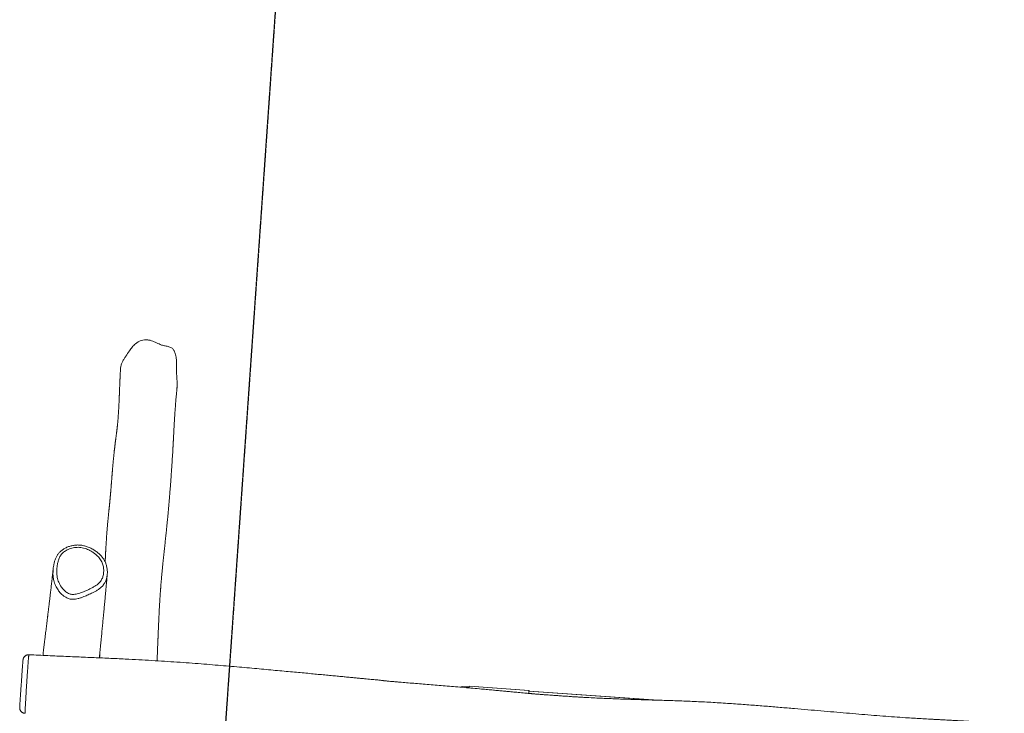
# Model space of a CAD drawing. Units: millimetres. Extents: x -7717 to 7820, y -5708 to 4906.
# Drawn here: x -7708 to -5069, y -1580 to 279 of the extents above; entities that cross this region are included whole.
import ezdxf

# ---------------------------------------------------------------- set-up
doc = ezdxf.new("R2010")
doc.units = ezdxf.units.MM
doc.linetypes.add('HIDDEN', pattern=[1.905, 1.27, -0.635])
doc.layers.add('OPVANGZONE', color=7, linetype='HIDDEN')

msp = doc.modelspace()

# ---------------------------------------------------------------- linework, layer by layer
at = {"color": 7, "linetype": 'Continuous', "lineweight": 18}
for p, q in [((-6522.2, -1508.3), (-6522.8, -1508.4)), ((-6502.9, -1509.7), (-6522.2, -1508.3)), ((-6502.7, -1507.8), (-6502.1, -1507.7)), ((-6343.1, -1519), (-6502.7, -1507.8)), ((-6342.5, -1518.9), (-6502.1, -1507.7)), ((-6343.1, -1519), (-6342.5, -1518.9)), ((-5997.2, -1545.1), (-6342.7, -1520.9))]:
    msp.add_line(p, q, dxfattribs=at)
at = {"color": 8, "linetype": 'Continuous', "lineweight": 18}
for p, q in [((-6502.9, -1509.8), (-6522.8, -1508.4)), ((-6000.3, -1545), (-6343.3, -1521))]:
    msp.add_line(p, q, dxfattribs=at)
at = {"color": 7, "linetype": 'Continuous', "lineweight": 18}
for centre, radius, start, end in [((-6444.8, -1515.9), 78.4, 174.5245, 175.9733), ((-6286.1, -1527.2), 217.6, 174.8955, 176.0626), ((-5886.6, -1557.7), 458.2, 175.1518, 176.1452), ((-6407.4, -1516.3), 65, 355.9404, 357.7045)]:
    msp.add_arc(centre, radius, start, end, dxfattribs=at)
for points, knots in [([(-7432.5, -637.7), (-7431.2, -635.1), (-7428.5, -630), (-7422.1, -620.3), (-7416.1, -611.4), (-7410.3, -603.4), (-7406.5, -598.6), (-7402.5, -594), (-7397.7, -589.5), (-7393, -586), (-7388.6, -583.5), (-7384, -581.5), (-7377.8, -579.8), (-7371.5, -579), (-7366.4, -579.1), (-7362.6, -579.4), (-7358.8, -580.2), (-7353.9, -581.6), (-7348.1, -583.9), (-7341.4, -587), (-7334.7, -590.1), (-7328.6, -592.7), (-7322.9, -594.3), (-7318, -595.2), (-7313.1, -596.1), (-7308.2, -597.3), (-7303.6, -599), (-7299.8, -601.3), (-7297, -604.1), (-7295, -607), (-7293.5, -609.9), (-7291.8, -613.9), (-7290.2, -619), (-7288.8, -625.4), (-7288, -631.9), (-7287.6, -638.5), (-7287.5, -647.3), (-7287.7, -658.2), (-7287.7, -671.6), (-7286.9, -683), (-7286.3, -692.4), (-7286.2, -699.1), (-7286.2, -704.1), (-7286.5, -706.7), (-7286.6, -707.5)], [0, 0, 0, 0, 0.031784, 0.063597, 0.127671, 0.149849, 0.17202, 0.19448, 0.216926, 0.244302, 0.258392, 0.272483, 0.299881, 0.328056, 0.341914, 0.355771, 0.370075, 0.384387, 0.411519, 0.438715, 0.465926, 0.493079, 0.511289, 0.52979, 0.548309, 0.566546, 0.584387, 0.602151, 0.614829, 0.627971, 0.63968, 0.651398, 0.675307, 0.699173, 0.72305, 0.747403, 0.771763, 0.81927, 0.866775, 0.91881, 0.944829, 0.97084, 0.991963, 1, 1, 1, 1]), ([(-7437.9, -657), (-7438, -658), (-7438.1, -660.6), (-7438.4, -664.6), (-7438.6, -668.8), (-7438.8, -672.7), (-7439, -676.1), (-7439.1, -679), (-7439.2, -681.4), (-7439.3, -683.4), (-7439.4, -685), (-7439.5, -686.3), (-7439.5, -687.6), (-7439.6, -689.3), (-7439.7, -691.4), (-7439.8, -693.8), (-7439.9, -696.6), (-7440, -699.7), (-7440.4, -707.4), (-7440.6, -714.9), (-7440.9, -722.1), (-7441, -724.7), (-7441.1, -727), (-7441.2, -729), (-7441.3, -730.8), (-7441.4, -732.8), (-7441.5, -735.1), (-7441.6, -737.9), (-7441.7, -740.9), (-7441.8, -744.1), (-7442, -747.6), (-7442.2, -751.2), (-7442.3, -754.8), (-7442.5, -758.1), (-7442.7, -761.1), (-7442.8, -763.8), (-7442.9, -766.3), (-7443.1, -768.9), (-7443.2, -771.5), (-7443.4, -774.3), (-7443.6, -777.1), (-7443.8, -779.8), (-7443.9, -782.3), (-7444.1, -784.7), (-7444.3, -787.7), (-7444.6, -791.3), (-7445, -795.6), (-7445.3, -799.6), (-7445.7, -803.5), (-7446, -806.6), (-7446.3, -809.2), (-7446.5, -811.3), (-7446.8, -813.5), (-7447, -815.9), (-7447.3, -818.2), (-7447.6, -820.7), (-7447.9, -823), (-7448.1, -825), (-7448.3, -826.6), (-7448.5, -827.9), (-7448.6, -829), (-7448.8, -830.1), (-7448.9, -831.5), (-7449.2, -833.3), (-7449.4, -835.3), (-7449.7, -837.4), (-7450, -839.6), (-7450.3, -842), (-7450.6, -844.6), (-7451, -847.2), (-7451.3, -849.8), (-7451.7, -852.4), (-7452, -854.9), (-7452.3, -857.4), (-7452.6, -860.2), (-7453, -863), (-7453.3, -865.7), (-7453.6, -868.2), (-7453.9, -870.6), (-7454.1, -872.7), (-7454.4, -874.7), (-7454.7, -877.1), (-7455, -880.2), (-7455.4, -883.9), (-7455.8, -888), (-7456.3, -892.3), (-7456.7, -896.6), (-7457.1, -900.8), (-7457.5, -904.8), (-7457.8, -908.6), (-7458.2, -912.3), (-7458.5, -915.7), (-7458.8, -918.9), (-7459, -921.9), (-7459.3, -924.8), (-7459.5, -927.5), (-7459.7, -929.8), (-7459.8, -931.8), (-7460, -933.7), (-7460.2, -935.9), (-7460.4, -938.3), (-7460.6, -941), (-7460.8, -944.1), (-7461.1, -947.2), (-7461.3, -950.1), (-7461.5, -952.9), (-7461.8, -955.9), (-7462, -959), (-7462.3, -962.1), (-7462.5, -964.8), (-7462.7, -967.3), (-7462.9, -969.8), (-7463.1, -972.4), (-7463.3, -975.3), (-7463.6, -978.5), (-7463.8, -981.6), (-7464.1, -984.6), (-7464.3, -987.1), (-7464.5, -989.4), (-7464.7, -991.7), (-7464.9, -994.2), (-7465.1, -996.7), (-7465.4, -999.2), (-7465.6, -1001.6), (-7465.8, -1003.9), (-7466, -1006.1), (-7466.2, -1008), (-7466.3, -1009.6), (-7466.5, -1011.2), (-7466.6, -1012.8), (-7466.8, -1014.6), (-7467, -1016.8), (-7467.2, -1019.2), (-7467.5, -1021.6), (-7467.7, -1023.9), (-7467.9, -1025.9), (-7468.1, -1028), (-7468.3, -1030.2), (-7468.6, -1032.6), (-7468.8, -1034.9), (-7469.1, -1037.3), (-7469.3, -1039.7), (-7469.6, -1042.3), (-7469.9, -1046.1), (-7470.4, -1051), (-7471.1, -1057.1), (-7471.6, -1063), (-7472.2, -1068.7), (-7472.7, -1074.3), (-7473.2, -1079.6), (-7473.6, -1084.8), (-7474, -1090), (-7474.5, -1095.4), (-7474.9, -1101.2), (-7475.3, -1107.2), (-7475.7, -1113.2), (-7476.1, -1118.8), (-7476.4, -1123.6), (-7476.6, -1127.9), (-7476.9, -1132), (-7477.1, -1135.8), (-7477.3, -1139.4), (-7477.5, -1142.5), (-7477.6, -1144.9), (-7477.7, -1146.6), (-7477.8, -1147.9), (-7477.8, -1149.4), (-7477.9, -1151.1), (-7478, -1153.5), (-7478.2, -1156.3), (-7478.4, -1159.4), (-7478.5, -1162.5), (-7478.7, -1165.5), (-7478.8, -1168.4), (-7479, -1171.1), (-7479.1, -1173), (-7479.1, -1174), (-7479.1, -1174.3)], [0, 0, 0, 0, 0.005802, 0.014795, 0.022803, 0.029994, 0.036367, 0.041923, 0.046265, 0.049931, 0.052922, 0.055237, 0.057101, 0.060466, 0.064453, 0.069062, 0.074293, 0.080146, 0.086562, 0.117046, 0.122088, 0.126903, 0.131183, 0.134926, 0.138154, 0.141539, 0.146131, 0.151377, 0.157148, 0.163036, 0.169832, 0.176737, 0.183709, 0.190154, 0.195885, 0.200917, 0.205812, 0.210882, 0.215908, 0.22154, 0.22758, 0.233192, 0.238285, 0.243242, 0.248536, 0.257908, 0.266927, 0.276984, 0.284902, 0.294557, 0.299011, 0.303425, 0.309126, 0.315015, 0.320441, 0.326171, 0.332434, 0.336687, 0.340361, 0.343356, 0.345678, 0.348075, 0.35105, 0.355296, 0.359954, 0.36442, 0.368687, 0.374444, 0.379974, 0.385353, 0.390602, 0.396237, 0.400908, 0.405935, 0.411316, 0.417051, 0.422585, 0.427479, 0.432426, 0.436485, 0.440011, 0.443965, 0.450444, 0.457622, 0.465345, 0.473613, 0.48216, 0.490255, 0.497857, 0.504966, 0.511823, 0.519286, 0.524542, 0.530092, 0.535903, 0.541159, 0.545503, 0.548933, 0.552488, 0.556495, 0.56104, 0.566122, 0.571787, 0.578242, 0.583049, 0.588227, 0.593775, 0.599693, 0.605527, 0.610605, 0.614922, 0.619251, 0.62394, 0.629125, 0.634806, 0.640692, 0.645996, 0.650421, 0.654288, 0.657918, 0.662153, 0.667037, 0.670964, 0.675224, 0.679351, 0.683035, 0.686277, 0.689076, 0.691442, 0.694137, 0.697257, 0.701041, 0.705454, 0.709756, 0.713644, 0.717118, 0.720176, 0.724611, 0.728553, 0.732616, 0.7368, 0.741175, 0.745809, 0.750689, 0.761441, 0.772677, 0.7835, 0.793934, 0.804388, 0.814914, 0.824122, 0.833921, 0.844342, 0.855387, 0.867055, 0.879015, 0.890453, 0.899048, 0.907297, 0.915201, 0.922759, 0.929853, 0.93608, 0.941408, 0.943994, 0.946351, 0.949199, 0.952767, 0.957057, 0.963543, 0.969921, 0.976036, 0.982295, 0.988195, 0.993611, 0.998539, 1, 1, 1, 1]), ([(-7437.9, -657.1), (-7437.8, -655.9), (-7437.6, -653.5), (-7436.9, -649.6), (-7435.8, -645.6), (-7434.3, -641.6), (-7433.1, -639), (-7432.5, -637.7)], [0, 0, 0, 0, 0.164506, 0.3705, 0.57653, 0.78823, 1, 1, 1, 1]), ([(-7339.9, -1439.5), (-7339.8, -1438.1), (-7339.7, -1434.3), (-7339.4, -1428.2), (-7339.2, -1421.5), (-7338.9, -1415.2), (-7338.7, -1409.3), (-7338.5, -1403.8), (-7338.3, -1398.7), (-7338.1, -1394), (-7337.9, -1389.6), (-7337.8, -1385.9), (-7337.6, -1382.8), (-7337.5, -1380.2), (-7337.4, -1377.8), (-7337.3, -1375.7), (-7337.3, -1373.7), (-7337.2, -1371.8), (-7337.1, -1369.7), (-7337, -1367.3), (-7336.9, -1364.5), (-7336.7, -1361.3), (-7336.6, -1357.8), (-7336.4, -1352.7), (-7336.1, -1346.1), (-7335.8, -1339.2), (-7335.5, -1333.3), (-7335.3, -1328.4), (-7335.1, -1323.7), (-7334.9, -1319.2), (-7334.6, -1315.1), (-7334.5, -1311.4), (-7334.3, -1308.1), (-7334.1, -1304.9), (-7334, -1301.5), (-7333.8, -1297.8), (-7333.5, -1293.8), (-7333.3, -1289.7), (-7333.1, -1285.2), (-7332.8, -1280.5), (-7332.5, -1275.6), (-7332.2, -1271), (-7331.9, -1267.1), (-7331.7, -1263.7), (-7331.5, -1260.6), (-7331.3, -1257.3), (-7331, -1253.7), (-7330.8, -1250.2), (-7330.5, -1247.1), (-7330.3, -1244.5), (-7330.1, -1242.1), (-7330, -1239.9), (-7329.8, -1237.5), (-7329.6, -1234.7), (-7329.3, -1231.4), (-7329, -1228), (-7328.7, -1224.3), (-7328.3, -1220.3), (-7328, -1215.9), (-7327.5, -1211.2), (-7327.1, -1206.6), (-7326.7, -1202.2), (-7326.2, -1197.7), (-7325.8, -1193.1), (-7325.3, -1188.3), (-7324.8, -1183.4), (-7324.3, -1178.6), (-7323.9, -1174.2), (-7323.4, -1170.2), (-7323.1, -1166.6), (-7322.7, -1163.2), (-7322.3, -1159.8), (-7321.9, -1156), (-7321.5, -1152), (-7321, -1147.8), (-7320.6, -1143.6), (-7320.1, -1139.5), (-7319.7, -1135.6), (-7319.2, -1130.8), (-7318.6, -1124.9), (-7317.8, -1117.7), (-7317, -1110.2), (-7316.2, -1102.5), (-7315.4, -1095), (-7314.6, -1087.9), (-7314, -1081.5), (-7313.4, -1075.1), (-7312.8, -1069.2), (-7312.2, -1063.6), (-7311.7, -1058.5), (-7311.3, -1053.5), (-7310.8, -1048.9), (-7310.4, -1044.6), (-7310.1, -1040.6), (-7309.7, -1036.6), (-7309.4, -1032.6), (-7309, -1028.1), (-7308.5, -1023.3), (-7308.1, -1017.9), (-7307.5, -1011.7), (-7307, -1004.7), (-7306.3, -997.3), (-7305.7, -989.4), (-7305, -981), (-7304.3, -971.7), (-7303.5, -961.7), (-7302.8, -951.4), (-7302.1, -941.5), (-7301.4, -931.9), (-7300.7, -922.5), (-7300.1, -913.4), (-7299.6, -904.9), (-7299.1, -896.9), (-7298.6, -889.4), (-7298.2, -883.3), (-7297.9, -878.3), (-7297.7, -874.5), (-7297.5, -871), (-7297.4, -868.2), (-7297.2, -865.8), (-7297.1, -863.8), (-7297, -862.1), (-7296.9, -860.2), (-7296.8, -858.1), (-7296.7, -855.5), (-7296.5, -852.6), (-7296.3, -849.2), (-7296.1, -845.5), (-7295.9, -841.4), (-7295.7, -837), (-7295.4, -832.1), (-7295.2, -827), (-7294.9, -821.8), (-7294.6, -816.8), (-7294.3, -812), (-7294.1, -807.4), (-7293.8, -802.7), (-7293.6, -797.9), (-7293.3, -793), (-7293, -788.4), (-7292.7, -784.1), (-7292.5, -780), (-7292.1, -775.1), (-7291.7, -769.1), (-7291.2, -762.1), (-7290.8, -756.2), (-7290.4, -751.4), (-7290.1, -747.7), (-7289.8, -743.7), (-7289.5, -739.3), (-7289, -734.4), (-7288.6, -729.1), (-7288, -723.1), (-7287.4, -716.3), (-7286.9, -711), (-7286.6, -707.9), (-7286.5, -707.5)], [0, 0, 0, 0, 0.0058, 0.015397, 0.024474, 0.033032, 0.041072, 0.048592, 0.055593, 0.062075, 0.068039, 0.073483, 0.077397, 0.08099, 0.084263, 0.087216, 0.089848, 0.092253, 0.095052, 0.098354, 0.102163, 0.106482, 0.111308, 0.116571, 0.127245, 0.138272, 0.145003, 0.151858, 0.15852, 0.164748, 0.170543, 0.175904, 0.180163, 0.184573, 0.189379, 0.194583, 0.200184, 0.20611, 0.211853, 0.219294, 0.226206, 0.232724, 0.239075, 0.243182, 0.247569, 0.252373, 0.257594, 0.263172, 0.267331, 0.271152, 0.274636, 0.277783, 0.280755, 0.285304, 0.290008, 0.295011, 0.300413, 0.306215, 0.312398, 0.319648, 0.326415, 0.332697, 0.338927, 0.345641, 0.352702, 0.359771, 0.366587, 0.373149, 0.378412, 0.383318, 0.387866, 0.392514, 0.397642, 0.40325, 0.408973, 0.414701, 0.420162, 0.425356, 0.430282, 0.439091, 0.448412, 0.458037, 0.467772, 0.477512, 0.485747, 0.493501, 0.501006, 0.508693, 0.514868, 0.521079, 0.526932, 0.532374, 0.537504, 0.542206, 0.546656, 0.55147, 0.556701, 0.56235, 0.568416, 0.57602, 0.584193, 0.592933, 0.60224, 0.612114, 0.622555, 0.635267, 0.647602, 0.659517, 0.671011, 0.68295, 0.6944, 0.70536, 0.715831, 0.725815, 0.735312, 0.741187, 0.746574, 0.751471, 0.755879, 0.758999, 0.761817, 0.764333, 0.766705, 0.769915, 0.773733, 0.778159, 0.783193, 0.788835, 0.795085, 0.801944, 0.809412, 0.817827, 0.826122, 0.834092, 0.841737, 0.849057, 0.856051, 0.864481, 0.872384, 0.879758, 0.886604, 0.893011, 0.899505, 0.910063, 0.92105, 0.932466, 0.937504, 0.942952, 0.948941, 0.95547, 0.96254, 0.97015, 0.9783, 0.98789, 0.998135, 1, 1, 1, 1]), ([(-7473.5, -1208), (-7473.4, -1206.8), (-7473.2, -1204), (-7473.2, -1199.6), (-7473.5, -1195), (-7474.1, -1190.3), (-7475.1, -1185.8), (-7476.3, -1181.5), (-7477.7, -1177.4), (-7479.4, -1173.5), (-7481.5, -1169.6), (-7483.7, -1165.9), (-7486.3, -1162.3), (-7489.2, -1158.8), (-7492.4, -1155.4), (-7495.8, -1152.2), (-7499.6, -1149), (-7503.6, -1146), (-7507.9, -1143.1), (-7512.6, -1140.3), (-7517.2, -1137.9), (-7522, -1135.6), (-7526.8, -1133.7), (-7531.8, -1132.1), (-7536.6, -1130.8), (-7541.3, -1129.9), (-7545.9, -1129.3), (-7550.3, -1129), (-7554.8, -1129), (-7559.3, -1129.3), (-7563.8, -1129.9), (-7568.3, -1130.8), (-7572.7, -1132), (-7577.2, -1133.4), (-7581.6, -1135.2), (-7585.9, -1137.2), (-7589.9, -1139.5), (-7593.7, -1142), (-7597.1, -1144.6), (-7600.1, -1147.2), (-7602.6, -1149.9), (-7605, -1152.7), (-7607.2, -1155.7), (-7609.1, -1159), (-7610.9, -1162.6), (-7612.6, -1166.4), (-7614, -1170.4), (-7615.2, -1174.6), (-7616.1, -1178.2), (-7616.5, -1180.5), (-7616.7, -1181.3)], [0, 0, 0, 0, 0.017712, 0.040156, 0.062718, 0.085091, 0.107219, 0.129071, 0.148433, 0.169275, 0.189253, 0.209615, 0.230375, 0.251552, 0.273148, 0.294972, 0.31751, 0.341004, 0.364898, 0.389353, 0.414558, 0.437305, 0.461527, 0.484994, 0.507777, 0.529992, 0.549405, 0.57032, 0.590276, 0.610475, 0.630923, 0.651626, 0.672578, 0.693662, 0.715322, 0.737286, 0.758794, 0.779802, 0.800308, 0.81801, 0.834482, 0.851585, 0.869114, 0.887189, 0.90592, 0.925405, 0.94573, 0.966523, 0.988433, 1, 1, 1, 1]), ([(-7607.8, -1213.5), (-7607.5, -1215.3), (-7606.7, -1219.4), (-7604.8, -1225.6), (-7602, -1232.1), (-7599.2, -1237.2), (-7596.2, -1241.8), (-7593.1, -1245.8), (-7589, -1250.4), (-7584.5, -1254.3), (-7579.8, -1257.6), (-7575.1, -1259.9), (-7570.4, -1261.2), (-7565.5, -1261.8), (-7560, -1261.3), (-7553.5, -1260), (-7546.8, -1257.9), (-7539.2, -1254.9), (-7531.1, -1251.6), (-7522.6, -1248), (-7514.2, -1243.9), (-7506.3, -1239.4), (-7499.9, -1234.9), (-7495, -1230.5), (-7491.6, -1226.7), (-7488.7, -1222.4), (-7486.5, -1217.9), (-7484.9, -1213.1), (-7483.7, -1207.9), (-7483, -1202.2), (-7482.9, -1196), (-7483.4, -1190.1), (-7484.5, -1184.5), (-7486, -1179.2), (-7488.2, -1173.8), (-7491.2, -1168.4), (-7495, -1163.3), (-7500, -1157.8), (-7506.4, -1152.2), (-7514.2, -1146.9), (-7522, -1142.6), (-7529.5, -1139.4), (-7536.7, -1137.2), (-7543.9, -1135.7), (-7551, -1135.1), (-7558, -1135.4), (-7564.9, -1136.4), (-7571.5, -1138.3), (-7577.9, -1140.7), (-7583.5, -1143.6), (-7588.4, -1146.8), (-7592.4, -1150.1), (-7596.1, -1153.8), (-7599.1, -1158), (-7601.5, -1162.4), (-7604, -1168.5), (-7606.2, -1176.3), (-7607.9, -1185.7), (-7608.8, -1195.1), (-7609, -1204.4), (-7608.2, -1210.5), (-7607.8, -1213.5)], [0, 0, 0, 0, 0.014237, 0.032507, 0.050823, 0.069099, 0.077084, 0.092511, 0.107964, 0.12336, 0.137188, 0.150987, 0.161623, 0.17226, 0.186899, 0.201583, 0.220224, 0.238883, 0.261713, 0.284636, 0.307504, 0.330248, 0.352927, 0.36612, 0.379345, 0.392506, 0.405554, 0.418651, 0.431724, 0.447744, 0.463805, 0.47983, 0.494233, 0.508662, 0.52305, 0.539269, 0.555549, 0.571788, 0.595236, 0.618784, 0.642267, 0.660534, 0.678844, 0.697086, 0.713893, 0.730771, 0.747584, 0.764389, 0.781249, 0.798054, 0.811228, 0.824431, 0.837577, 0.850664, 0.86381, 0.876929, 0.901882, 0.926908, 0.951909, 0.975962, 1, 1, 1, 1]), ([(-7618.9, -1202.1), (-7618.9, -1200.9), (-7618.9, -1197), (-7618.2, -1190.7), (-7617.4, -1185), (-7616.7, -1182), (-7616.6, -1181.4)], [0, 0, 0, 0, 0.182088, 0.551293, 0.920567, 1, 1, 1, 1]), ([(-7618.4, -1193.1), (-7618.5, -1193.8), (-7618.8, -1196), (-7619.1, -1199.2), (-7619.5, -1202.8), (-7619.8, -1205.7), (-7620.1, -1208.2), (-7620.3, -1210.2), (-7620.5, -1211.8), (-7620.6, -1213), (-7620.7, -1214.1), (-7620.9, -1215.3), (-7621.1, -1216.9), (-7621.3, -1219), (-7621.6, -1221.6), (-7622, -1224.8), (-7622.4, -1228.8), (-7622.9, -1233), (-7623.5, -1238.2), (-7624.2, -1244.3), (-7625, -1251.2), (-7625.7, -1257.6), (-7626.4, -1263.8), (-7627.1, -1269.7), (-7627.8, -1275.4), (-7628.5, -1281.1), (-7629.1, -1286.1), (-7629.6, -1290.6), (-7630.1, -1294.5), (-7630.6, -1298.4), (-7631, -1302.3), (-7631.5, -1306), (-7631.9, -1309.5), (-7632.3, -1312.8), (-7632.7, -1315.7), (-7633, -1318.4), (-7633.3, -1321.1), (-7633.7, -1324.3), (-7634.1, -1327.9), (-7634.7, -1332.1), (-7635.2, -1336.6), (-7635.9, -1342.1), (-7636.7, -1348.7), (-7637.6, -1356.4), (-7638.6, -1364.4), (-7639.6, -1372.8), (-7640.7, -1381.8), (-7641.9, -1391.2), (-7643.1, -1401), (-7644.3, -1410.8), (-7645.2, -1418.7), (-7645.8, -1423.5), (-7646, -1425)], [0, 0, 0, 0, 0.010229, 0.027552, 0.04284, 0.056094, 0.066352, 0.074938, 0.081851, 0.08709, 0.091088, 0.095404, 0.103118, 0.111969, 0.121958, 0.137117, 0.154317, 0.173007, 0.191318, 0.222687, 0.252351, 0.280311, 0.306831, 0.332453, 0.357193, 0.381248, 0.406245, 0.422624, 0.439516, 0.456922, 0.474132, 0.490109, 0.505699, 0.519893, 0.532691, 0.544128, 0.555822, 0.568646, 0.585214, 0.603351, 0.62306, 0.644192, 0.675738, 0.708765, 0.743272, 0.77926, 0.816728, 0.858083, 0.900185, 0.941186, 0.981037, 1, 1, 1, 1]), ([(-7494.6, -1431.6), (-7494.6, -1431.2), (-7494.4, -1429.3), (-7494.1, -1425.9), (-7493.6, -1421.5), (-7493.3, -1417.7), (-7493, -1414.6), (-7492.7, -1411.9), (-7492.5, -1409.4), (-7492.2, -1406.9), (-7492, -1404.2), (-7491.6, -1400.9), (-7491.2, -1396.8), (-7490.7, -1391.6), (-7490.1, -1384.9), (-7489.3, -1377), (-7488.4, -1368.1), (-7487.6, -1359.5), (-7486.8, -1351.3), (-7486, -1343.3), (-7485.3, -1335.4), (-7484.5, -1327.7), (-7483.8, -1320.5), (-7483.2, -1314.1), (-7482.7, -1308.3), (-7482.1, -1302.6), (-7481.6, -1297), (-7481.1, -1291.5), (-7480.6, -1285.9), (-7480, -1280.1), (-7479.5, -1274.2), (-7478.9, -1268.3), (-7478.4, -1262.5), (-7477.8, -1256.4), (-7477.2, -1249.9), (-7476.6, -1243.1), (-7476, -1236.3), (-7475.5, -1230.7), (-7475.1, -1226.3), (-7474.8, -1223.2), (-7474.5, -1219.7), (-7474.2, -1216.2), (-7473.9, -1212.6), (-7473.6, -1209.9), (-7473.5, -1208.3), (-7473.5, -1208)], [0, 0, 0, 0, 0.004346, 0.026074, 0.045816, 0.063385, 0.076367, 0.08785, 0.098885, 0.110196, 0.121782, 0.133762, 0.154388, 0.17731, 0.202531, 0.243779, 0.283724, 0.321966, 0.358556, 0.394266, 0.429366, 0.463923, 0.498666, 0.524853, 0.551113, 0.576637, 0.601295, 0.62548, 0.651017, 0.676542, 0.703357, 0.729979, 0.755959, 0.781295, 0.812267, 0.842805, 0.872999, 0.903852, 0.917728, 0.931789, 0.946653, 0.963713, 0.978694, 0.995063, 1, 1, 1, 1]), ([(-7683.7, -1423.4), (-7684, -1423.4), (-7685, -1423.3), (-7686.7, -1423.5), (-7688.7, -1423.9), (-7690.5, -1424.6), (-7692.2, -1425.5), (-7693.7, -1426.6), (-7695, -1427.7), (-7696.1, -1429), (-7697, -1430.3), (-7697.7, -1431.5), (-7698.2, -1432.7), (-7698.6, -1433.7), (-7698.8, -1434.5), (-7699, -1435.2), (-7699.1, -1435.7), (-7699.2, -1436.1), (-7699.2, -1436.5), (-7699.3, -1436.9), (-7699.3, -1437.4), (-7699.4, -1437.8), (-7699.4, -1438.1)], [0, 0, 0, 0, 0.027496, 0.091476, 0.152956, 0.212172, 0.269211, 0.324095, 0.376739, 0.426982, 0.474536, 0.51885, 0.558794, 0.592811, 0.62099, 0.646335, 0.672758, 0.703103, 0.742108, 0.797013, 0.883072, 1, 1, 1, 1]), ([(-3999.3, -1682.7), (-4007, -1682.3), (-4023.4, -1681.3), (-4048.1, -1679.9), (-4073, -1678.4), (-4096.9, -1677), (-4119.9, -1675.7), (-4142.2, -1674.4), (-4163.7, -1673.1), (-4183.9, -1671.9), (-4203, -1670.7), (-4220.9, -1669.7), (-4237.5, -1668.7), (-4253, -1667.7), (-4267.3, -1666.9), (-4280.4, -1666.1), (-4292.3, -1665.3), (-4303.1, -1664.7), (-4313.5, -1664), (-4323.6, -1663.4), (-4333.3, -1662.8), (-4342.1, -1662.3), (-4349.2, -1661.8), (-4355, -1661.5), (-4360, -1661.1), (-4365.3, -1660.8), (-4371.5, -1660.4), (-4378.5, -1660), (-4386.4, -1659.5), (-4395.5, -1658.9), (-4405.9, -1658.3), (-4417.5, -1657.5), (-4429.8, -1656.7), (-4442.6, -1655.9), (-4461.2, -1654.7), (-4485.8, -1653.1), (-4516.7, -1651), (-4548.7, -1648.8), (-4573.9, -1646.9), (-4592.1, -1645.6), (-4602.7, -1644.8), (-4612.6, -1644), (-4621.7, -1643.3), (-4629.8, -1642.7), (-4636.9, -1642.1), (-4643.1, -1641.6), (-4648.4, -1641.2), (-4652.7, -1640.8), (-4656, -1640.6), (-4658.5, -1640.4), (-4660.3, -1640.2), (-4662.1, -1640.1), (-4664.2, -1639.9), (-4667, -1639.7), (-4670.5, -1639.4), (-4675.9, -1639), (-4683.3, -1638.3), (-4692.9, -1637.6), (-4703.7, -1636.7), (-4715.6, -1635.7), (-4728.7, -1634.6), (-4742.9, -1633.4), (-4758.3, -1632.1), (-4773.3, -1630.9), (-4787.8, -1629.7), (-4801.5, -1628.5), (-4815.5, -1627.4), (-4829.5, -1626.3), (-4842.9, -1625.2), (-4858.2, -1624.1), (-4875.1, -1622.8), (-4893.3, -1621.4), (-4909.1, -1620.3), (-4922.6, -1619.3), (-4934, -1618.5), (-4944.8, -1617.8), (-4954.8, -1617.1), (-4964.1, -1616.5), (-4972.6, -1615.9), (-4979, -1615.5), (-4983.4, -1615.2), (-4986.2, -1615), (-4988.8, -1614.8), (-4991.1, -1614.6), (-4993.3, -1614.5), (-4995.7, -1614.3), (-4998.6, -1614.1), (-5002.4, -1613.9), (-5007.1, -1613.6), (-5012.6, -1613.2), (-5018.7, -1612.7), (-5025, -1612.3), (-5031.3, -1611.8), (-5039.8, -1611.2), (-5050.4, -1610.4), (-5063.2, -1609.4), (-5074.1, -1608.6), (-5082.6, -1607.9), (-5088.6, -1607.4), (-5093.6, -1607), (-5097.5, -1606.7), (-5100.4, -1606.5), (-5102.7, -1606.3), (-5105.2, -1606.1), (-5108.4, -1605.8), (-5112.6, -1605.5), (-5120, -1604.9), (-5130.2, -1604.1), (-5142.2, -1603.2), (-5153.4, -1602.4), (-5164.2, -1601.7), (-5175.5, -1601), (-5185.9, -1600.4), (-5195, -1599.8), (-5202.7, -1599.4), (-5210.8, -1598.9), (-5219, -1598.5), (-5226.9, -1598.1), (-5234, -1597.7), (-5240, -1597.4), (-5244.9, -1597.1), (-5248.6, -1596.9), (-5251.4, -1596.8), (-5253.8, -1596.6), (-5256.4, -1596.5), (-5259.6, -1596.3), (-5263.4, -1596.1), (-5267.7, -1595.9), (-5277.3, -1595.4), (-5292.2, -1594.5), (-5312.7, -1593.3), (-5336.6, -1591.8), (-5364, -1589.9), (-5394.9, -1587.6), (-5426.6, -1585.1), (-5459.2, -1582.4), (-5492.4, -1579.6), (-5526.2, -1576.7), (-5560.7, -1573.8), (-5596, -1570.7), (-5632.5, -1567.5), (-5670.2, -1564.3), (-5709.1, -1561.1), (-5749, -1557.9), (-5783.1, -1555.5), (-5811.3, -1553.5), (-5833.2, -1552.1), (-5855.5, -1550.8), (-5877.7, -1549.6), (-5899.8, -1548.6), (-5922.5, -1547.6), (-5945.7, -1546.7), (-5969.2, -1545.9), (-5991.5, -1545.2), (-6012.7, -1544.6), (-6030.6, -1544.1), (-6045.4, -1543.6), (-6057.7, -1543.3), (-6070.3, -1542.9), (-6083.7, -1542.4), (-6098.3, -1541.9), (-6114.4, -1541.3), (-6132, -1540.6), (-6151.3, -1539.8), (-6171.8, -1538.8), (-6189.8, -1537.8), (-6204.7, -1537), (-6215.8, -1536.3), (-6226.1, -1535.7), (-6235.5, -1535), (-6244.2, -1534.5), (-6252, -1533.9), (-6259.2, -1533.4), (-6266.1, -1532.9), (-6272.9, -1532.5), (-6280.1, -1532), (-6287.6, -1531.4), (-6294.3, -1530.9), (-6300.3, -1530.5), (-6305.2, -1530.1), (-6310.4, -1529.7), (-6315.7, -1529.3), (-6320.7, -1528.9), (-6325, -1528.5), (-6328.5, -1528.3), (-6331.1, -1528), (-6333.1, -1527.9), (-6335.1, -1527.7), (-6338, -1527.4), (-6341.5, -1527.1), (-6345.5, -1526.7), (-6354.3, -1525.9), (-6367.1, -1524.8), (-6383.5, -1523.2), (-6398.1, -1521.8), (-6411.7, -1520.5), (-6424.8, -1519.3), (-6439, -1518), (-6454.2, -1516.6), (-6472.4, -1514.9), (-6493.3, -1513.1), (-6516.5, -1511.1), (-6539.5, -1509.1), (-6562, -1507.2), (-6584, -1505.4), (-6605.4, -1503.7), (-6626.3, -1501.9), (-6646.6, -1500.3), (-6666.2, -1498.6), (-6682.5, -1497.3), (-6695.5, -1496.1), (-6705.1, -1495.3), (-6713.8, -1494.6), (-6720.3, -1494), (-6724.9, -1493.6), (-6727.4, -1493.3), (-6729.4, -1493.2), (-6730.9, -1493), (-6731.9, -1492.9), (-6732.3, -1492.8), (-6733.4, -1492.7), (-6735.3, -1492.4), (-6738.6, -1492), (-6743.2, -1491.5), (-6748.9, -1490.9), (-6755.4, -1490.3), (-6762.5, -1489.6), (-6770.5, -1488.9), (-6779.5, -1488), (-6789.5, -1487), (-6800.5, -1486), (-6812.5, -1484.8), (-6825.4, -1483.6), (-6839.1, -1482.3), (-6853.9, -1480.9), (-6869.6, -1479.4), (-6886.2, -1477.8), (-6903.6, -1476.2), (-6921.9, -1474.4), (-6941.2, -1472.6), (-6961.5, -1470.7), (-6983, -1468.7), (-7005.6, -1466.7), (-7029.2, -1464.5), (-7053.8, -1462.2), (-7079.4, -1459.9), (-7105.9, -1457.5), (-7133.5, -1455.1), (-7162.1, -1452.6), (-7191.7, -1450.1), (-7222.4, -1447.6), (-7254.1, -1445.2), (-7286.7, -1442.9), (-7320.1, -1440.7), (-7354.3, -1438.6), (-7389.4, -1436.6), (-7427.7, -1434.6), (-7469.4, -1432.7), (-7514.6, -1430.7), (-7561, -1428.7), (-7608.7, -1426.6), (-7649.8, -1424.8), (-7674.9, -1423.7), (-7683.7, -1423.4)], [0, 0, 0, 0, 0.006271, 0.013306, 0.020046, 0.026491, 0.032642, 0.038769, 0.044573, 0.050054, 0.05521, 0.060044, 0.064554, 0.06874, 0.072603, 0.076143, 0.079359, 0.082257, 0.084927, 0.087825, 0.090453, 0.092811, 0.094899, 0.096247, 0.097502, 0.098942, 0.100615, 0.102521, 0.10466, 0.107031, 0.109907, 0.113065, 0.116465, 0.11994, 0.123473, 0.131565, 0.139942, 0.148606, 0.157558, 0.160478, 0.163399, 0.16611, 0.168569, 0.170775, 0.172697, 0.174375, 0.17581, 0.177001, 0.177858, 0.178521, 0.17899, 0.179371, 0.179937, 0.180702, 0.181666, 0.182804, 0.185089, 0.187688, 0.190602, 0.19383, 0.197373, 0.201231, 0.205403, 0.209889, 0.213443, 0.217172, 0.221044, 0.22483, 0.228481, 0.231999, 0.237255, 0.242181, 0.246776, 0.250069, 0.253169, 0.256076, 0.258791, 0.261313, 0.263638, 0.265684, 0.266496, 0.267248, 0.26794, 0.268573, 0.269145, 0.269726, 0.270511, 0.271515, 0.2728, 0.274324, 0.276029, 0.277746, 0.279466, 0.281189, 0.284644, 0.288111, 0.291587, 0.29347, 0.295091, 0.29645, 0.297547, 0.298273, 0.298812, 0.299419, 0.300285, 0.301411, 0.302794, 0.306321, 0.309697, 0.312583, 0.315412, 0.318465, 0.321779, 0.323785, 0.325875, 0.328051, 0.330312, 0.332558, 0.334475, 0.336089, 0.337399, 0.338405, 0.339119, 0.339663, 0.340364, 0.341232, 0.342268, 0.343465, 0.344715, 0.350047, 0.355582, 0.361321, 0.369446, 0.377811, 0.386408, 0.395236, 0.404295, 0.413415, 0.422755, 0.432314, 0.442099, 0.45242, 0.462979, 0.473775, 0.484811, 0.490688, 0.496632, 0.502643, 0.508722, 0.514727, 0.520517, 0.52718, 0.533531, 0.539569, 0.545293, 0.550703, 0.554075, 0.557313, 0.560653, 0.564293, 0.568232, 0.57247, 0.577333, 0.582539, 0.588087, 0.59398, 0.597166, 0.600173, 0.602958, 0.605523, 0.607868, 0.609991, 0.611895, 0.613694, 0.615555, 0.617479, 0.619474, 0.621683, 0.622957, 0.624306, 0.625732, 0.627234, 0.628666, 0.629855, 0.630834, 0.631615, 0.632217, 0.632942, 0.633765, 0.634722, 0.635836, 0.637065, 0.641896, 0.64619, 0.650475, 0.653735, 0.657286, 0.661128, 0.665259, 0.669681, 0.675933, 0.682302, 0.688532, 0.694625, 0.700581, 0.706398, 0.712023, 0.717573, 0.722897, 0.727994, 0.730838, 0.733438, 0.73579, 0.737894, 0.738754, 0.739511, 0.739996, 0.740403, 0.740828, 0.741247, 0.741657, 0.742721, 0.743792, 0.745162, 0.746719, 0.748521, 0.750396, 0.752552, 0.75499, 0.757709, 0.760711, 0.763995, 0.767457, 0.771186, 0.775181, 0.779444, 0.783974, 0.788683, 0.793649, 0.798873, 0.804355, 0.810215, 0.816344, 0.822742, 0.829409, 0.836346, 0.843554, 0.851036, 0.858779, 0.866801, 0.875107, 0.883702, 0.892584, 0.901579, 0.910831, 0.920327, 0.930056, 0.941939, 0.954157, 0.966715, 0.979621, 0.992878, 1, 1, 1, 1]), ([(-7493.5, -1420.4), (-7493.5, -1420.5), (-7493.6, -1421.2), (-7493.6, -1422.7), (-7493.7, -1425.1), (-7493.8, -1428), (-7493.9, -1430.2), (-7494, -1431.4), (-7494, -1431.6)], [0, 0, 0, 0, 0.011658, 0.195557, 0.405988, 0.666132, 0.960449, 1, 1, 1, 1]), ([(-7708.1, -1563), (-7708.1, -1562.9), (-7708.1, -1562.5), (-7708, -1561.4), (-7707.9, -1559.6), (-7707.8, -1557.1), (-7707.6, -1554.3), (-7707.4, -1551.2), (-7707.2, -1547.8), (-7707, -1544.3), (-7706.7, -1540.4), (-7706.4, -1536), (-7706.1, -1531.1), (-7705.7, -1525.7), (-7705.3, -1519.8), (-7704.9, -1514.4), (-7704.6, -1509.6), (-7704.2, -1504.2), (-7703.8, -1498.4), (-7703.3, -1490.7), (-7702.7, -1482.7), (-7702.1, -1474.5), (-7701.6, -1467.3), (-7701.2, -1461.3), (-7700.7, -1455.5), (-7700.4, -1451), (-7700.2, -1447.7), (-7700, -1445.4), (-7699.8, -1443.6), (-7699.7, -1441.7), (-7699.5, -1439.9), (-7699.5, -1439), (-7699.4, -1438.5)], [0, 0, 0, 0, 0.007681, 0.035498, 0.069898, 0.104306, 0.139467, 0.174631, 0.206752, 0.238872, 0.271732, 0.304578, 0.339413, 0.374874, 0.409618, 0.445489, 0.468884, 0.492285, 0.539991, 0.570761, 0.628344, 0.685951, 0.725255, 0.764574, 0.80382, 0.842936, 0.862876, 0.882793, 0.90203, 0.921312, 0.96144, 1, 1, 1, 1]), ([(-7708.1, -1563.3), (-7708.1, -1563.6), (-7708.2, -1564.2), (-7708.2, -1564.7), (-7708.2, -1565.2), (-7708.2, -1565.7), (-7708.1, -1566.2), (-7708.1, -1567), (-7707.9, -1568.1), (-7707.6, -1569.3), (-7707.2, -1570.8), (-7706.5, -1572.3), (-7705.6, -1573.8), (-7704.4, -1575.3), (-7703, -1576.7), (-7701.4, -1577.9), (-7699.6, -1578.9), (-7697.7, -1579.6), (-7695.8, -1580.1), (-7694.4, -1580.2), (-7693.8, -1580.2)], [0, 0, 0, 0, 0.145235, 0.226102, 0.269191, 0.295556, 0.320903, 0.346768, 0.379419, 0.421734, 0.468142, 0.518487, 0.573439, 0.631637, 0.691913, 0.753456, 0.815797, 0.878623, 0.941744, 1, 1, 1, 1])]:
    msp.add_open_spline(points, degree=3, knots=knots, dxfattribs=at)
at = {"color": 8, "linetype": 'Continuous', "lineweight": 18}
for points, knots in [([(-7617.9, -1218.6), (-7618.4, -1215.2), (-7619.2, -1209.8), (-7619, -1204.3), (-7618.9, -1202.1)], [0, 0, 0, 0, 0.61166, 1, 1, 1, 1]), ([(-7473.5, -1208), (-7473.5, -1208.1), (-7473.6, -1210), (-7474.1, -1213.4), (-7475.1, -1218), (-7476.4, -1222.3), (-7478, -1226.5), (-7480.1, -1230.6), (-7482.6, -1234.5), (-7485.5, -1238.2), (-7488.9, -1241.6), (-7493.3, -1245.5), (-7499, -1249.6), (-7505.9, -1253.6), (-7514.4, -1257.9), (-7524.3, -1262.6), (-7534.5, -1266.9), (-7543.6, -1270.4), (-7551.2, -1272.8), (-7557.6, -1274.1), (-7562.6, -1274.6), (-7567.2, -1274.7), (-7572.6, -1274.1), (-7578.8, -1272.3), (-7585.1, -1269.4), (-7590.5, -1265.7), (-7595, -1261.8), (-7598.8, -1258), (-7602.2, -1253.9), (-7605.7, -1249.2), (-7609.1, -1243.8), (-7612.2, -1237.7), (-7614.8, -1231.3), (-7616.7, -1224.9), (-7617.6, -1220.6), (-7617.9, -1218.6)], [0, 0, 0, 0, 0.002126, 0.029214, 0.051735, 0.074255, 0.097328, 0.120394, 0.143476, 0.166559, 0.190469, 0.214387, 0.253063, 0.291851, 0.330622, 0.390163, 0.449701, 0.489296, 0.52907, 0.564088, 0.581952, 0.59981, 0.62836, 0.65786, 0.691689, 0.726449, 0.752227, 0.778013, 0.804455, 0.830901, 0.864895, 0.89889, 0.933872, 0.968856, 1, 1, 1, 1]), ([(-7683.7, -1423.4), (-7683.7, -1423.4), (-7683.7, -1423.3), (-7683.8, -1423.7), (-7683.9, -1424.7), (-7684.1, -1426.6), (-7684.4, -1429), (-7684.6, -1431.8), (-7684.8, -1434.5), (-7685.1, -1437.6), (-7685.4, -1441.9), (-7685.8, -1447.5), (-7686.2, -1454.3), (-7686.7, -1460.8), (-7687.3, -1468.8), (-7687.9, -1478.2), (-7688.6, -1487.4), (-7689.2, -1496.4), (-7689.6, -1503.5), (-7690.1, -1510.3), (-7690.4, -1515.1), (-7690.6, -1519.7), (-7690.9, -1524), (-7691.1, -1528.2), (-7691.4, -1533.5), (-7691.8, -1539.7), (-7692.1, -1546), (-7692.5, -1551.5), (-7692.7, -1556.2), (-7693, -1560.6), (-7693.2, -1564.6), (-7693.4, -1568.3), (-7693.6, -1571.6), (-7693.7, -1574.5), (-7693.8, -1576.8), (-7693.9, -1578.4), (-7693.9, -1579.5), (-7693.9, -1580.2), (-7693.8, -1580.2), (-7693.8, -1580.2)], [0, 0, 0, 0, 0.002365, 0.034696, 0.067948, 0.101195, 0.139853, 0.159792, 0.179713, 0.197957, 0.216211, 0.253586, 0.283893, 0.31425, 0.344591, 0.391332, 0.438053, 0.46307, 0.50416, 0.52506, 0.545955, 0.563378, 0.580797, 0.598751, 0.616705, 0.649524, 0.683014, 0.710282, 0.737558, 0.765539, 0.793524, 0.822141, 0.850759, 0.879968, 0.909174, 0.933021, 0.956866, 0.981299, 1, 1, 1, 1])]:
    msp.add_open_spline(points, degree=3, knots=knots, dxfattribs=at)
at = {"layer": 'OPVANGZONE'}
msp.add_line((-6881.8, 2325.8), (-7422.7, -5415.3), dxfattribs=at)

doc.saveas('drawing.dxf')
